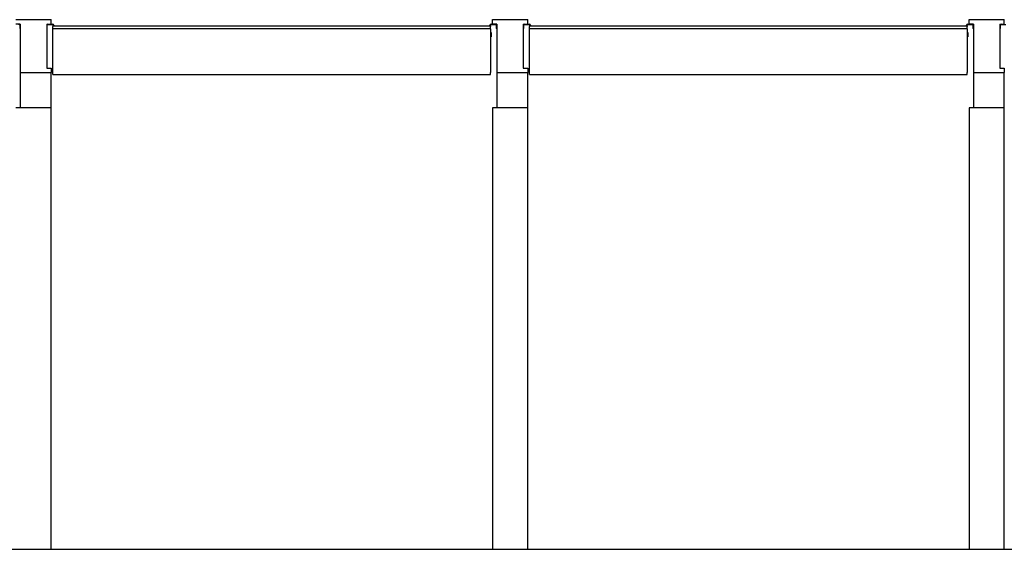
# Model space of a CAD drawing. Units: millimetres. Extents: x 8498 to 12385, y 982 to 3036.
# Drawn here: x 11140 to 11698, y 2351 to 2651 of the extents above; entities that cross this region are included whole.
import ezdxf

# ---------------------------------------------------------------- set-up
doc = ezdxf.new("R2010")
doc.units = ezdxf.units.MM
doc.layers.add('q_konstruktion', color=7, linetype='Continuous', lineweight=30)

# ---------------------------------------------------------------- blocks, each defined once
blk = doc.blocks.new('carport_mitte_ansicht_2')
at = {"layer": 'q_konstruktion', "linetype": 'Continuous'}
for p, q in [((20224.8, 7504.4), (20264.8, 7504.4)), ((20224.8, 7504.4), (20264.8, 7504.4)), ((20229.8, 7499.4), (20224.8, 7499.4)), ((20229.8, 7499.4), (20224.8, 7499.4)), ((20229.2, 7498), (20229.2, 7494.4)), ((20229.8, 7499.4), (20229.8, 7444.4)), ((20229.8, 7499.4), (20229.8, 7444.4)), ((20259.8, 7499.4), (20259.8, 7449.4)), ((20259.8, 7499.4), (20264.8, 7499.4)), ((20259.8, 7499.4), (20259.8, 7449.4)), ((20259.8, 7499.4), (20264.8, 7499.4)), ((20260.4, 7494.4), (20260.4, 7498)), ((20261.2, 7498.8), (20266.4, 7498.8)), ((20264.8, 7499.4), (20264.8, 7504.4)), ((20264.8, 7499.4), (20264.8, 7504.4)), ((20264.8, 7499.4), (20266.4, 7499.4)), ((20266.8, 7497.4), (20266.8, 7496.6)), ((20266.8, 7497.4), (20762.8, 7497.4)), ((20267.2, 7498), (20267.2, 7497.8)), ((20267.2, 7497.4), (20267.2, 7497.8)), ((20267.8, 7498), (20267.8, 7497.8)), ((20267.8, 7497.4), (20267.8, 7497.8)), ((20761.8, 7497.8), (20761.8, 7498)), ((20761.8, 7497.8), (20761.8, 7497.5)), ((20762.4, 7497.8), (20762.4, 7498)), ((20762.4, 7497.8), (20762.4, 7497.5)), ((20762.8, 7497.4), (20762.8, 7496.6)), ((20763.2, 7499.4), (20764.8, 7499.4)), ((20763.2, 7498.8), (20768.4, 7498.8)), ((20764.8, 7504.4), (20804.8, 7504.4)), ((20764.8, 7499.4), (20764.8, 7504.4)), ((20764.8, 7504.4), (20804.8, 7504.4)), ((20764.8, 7499.4), (20764.8, 7504.4)), ((20769.8, 7499.4), (20764.8, 7499.4)), ((20769.8, 7499.4), (20764.8, 7499.4)), ((20769.2, 7498), (20769.2, 7494.4)), ((20769.8, 7499.4), (20769.8, 7444.4)), ((20769.8, 7499.4), (20769.8, 7444.4)), ((20799.8, 7499.4), (20799.8, 7449.4)), ((20799.8, 7499.4), (20804.8, 7499.4)), ((20799.8, 7499.4), (20799.8, 7449.4)), ((20799.8, 7499.4), (20804.8, 7499.4)), ((20800.4, 7494.4), (20800.4, 7498)), ((20801.2, 7498.8), (20806.4, 7498.8)), ((20804.8, 7499.4), (20804.8, 7504.4)), ((20804.8, 7499.4), (20804.8, 7504.4)), ((20804.8, 7499.4), (20806.4, 7499.4)), ((20806.8, 7497.4), (20806.8, 7496.6)), ((20806.8, 7497.4), (21302.8, 7497.4)), ((20807.2, 7498), (20807.2, 7497.8)), ((20807.2, 7497.4), (20807.2, 7497.8)), ((20807.8, 7498), (20807.8, 7497.8)), ((20807.8, 7497.4), (20807.8, 7497.8)), ((21301.8, 7497.8), (21301.8, 7498)), ((21301.8, 7497.8), (21301.8, 7497.5)), ((21302.4, 7497.8), (21302.4, 7498)), ((21302.4, 7497.8), (21302.4, 7497.5)), ((21302.8, 7497.4), (21302.8, 7496.6)), ((21303.2, 7499.4), (21304.8, 7499.4)), ((21303.2, 7498.8), (21308.4, 7498.8)), ((21304.8, 7504.4), (21344.8, 7504.4)), ((21304.8, 7499.4), (21304.8, 7504.4)), ((21304.8, 7504.4), (21344.8, 7504.4)), ((21304.8, 7499.4), (21304.8, 7504.4)), ((21309.8, 7499.4), (21304.8, 7499.4)), ((21309.8, 7499.4), (21304.8, 7499.4)), ((21309.2, 7498), (21309.2, 7494.4)), ((21309.8, 7499.4), (21309.8, 7444.4)), ((21309.8, 7499.4), (21309.8, 7444.4)), ((21339.8, 7499.4), (21339.8, 7449.4)), ((21339.8, 7499.4), (21344.8, 7499.4)), ((21339.8, 7499.4), (21339.8, 7449.4)), ((21339.8, 7499.4), (21344.8, 7499.4)), ((21340.4, 7494.4), (21340.4, 7498)), ((21341.2, 7498.8), (21346.4, 7498.8)), ((21344.8, 7499.4), (21344.8, 7504.4)), ((21344.8, 7499.4), (21344.8, 7504.4)), ((20229.8, 7494.4), (20229.2, 7494.4)), ((20259.8, 7494.4), (20260.4, 7494.4)), ((20266.8, 7494.2), (20266.8, 7496.6)), ((20762.8, 7494.2), (20266.8, 7494.2)), ((20266.8, 7494.2), (20266.8, 7493.9)), ((20762.8, 7493.9), (20266.8, 7493.9)), ((20266.8, 7444.5), (20266.8, 7493.9)), ((20762.8, 7494.2), (20762.8, 7496.6)), ((20762.8, 7493.9), (20762.8, 7494.2)), ((20762.8, 7493.9), (20762.8, 7444.5)), ((20762.8, 7490.2), (20763.2, 7490.2)), ((20763.4, 7490), (20763.4, 7484.8)), ((20769.8, 7494.4), (20769.2, 7494.4)), ((20799.8, 7494.4), (20800.4, 7494.4)), ((20806.8, 7494.2), (20806.8, 7496.6)), ((21302.8, 7494.2), (20806.8, 7494.2)), ((20806.8, 7494.2), (20806.8, 7493.9)), ((21302.8, 7493.9), (20806.8, 7493.9)), ((20806.8, 7444.5), (20806.8, 7493.9)), ((21302.8, 7494.2), (21302.8, 7496.6)), ((21302.8, 7493.9), (21302.8, 7494.2)), ((21302.8, 7493.9), (21302.8, 7444.5)), ((21302.8, 7490.2), (21303.2, 7490.2)), ((21303.4, 7490), (21303.4, 7484.8)), ((21309.8, 7494.4), (21309.2, 7494.4)), ((21339.8, 7494.4), (21340.4, 7494.4)), ((20763.2, 7484.6), (20762.8, 7484.6)), ((21303.2, 7484.6), (21302.8, 7484.6)), ((20229.8, 7444.4), (20264.8, 7444.4)), ((20229.8, 7444.4), (20229.8, 7404.4)), ((20229.8, 7444.4), (20264.8, 7444.4)), ((20229.8, 7444.4), (20229.8, 7404.4)), ((20259.8, 7449.4), (20264.8, 7449.4)), ((20259.8, 7449.4), (20264.8, 7449.4)), ((20264.8, 7449.4), (20264.8, 7444.4)), ((20264.8, 7449.4), (20264.8, 7444.4)), ((20264.8, 7404.4), (20264.8, 7444.4)), ((20264.8, 7404.4), (20264.8, 7444.4)), ((20266.8, 7442.4), (20266.8, 7444.5)), ((20266.8, 7442.4), (20762.8, 7442.4)), ((20762.8, 7442.4), (20762.8, 7444.5)), ((20769.8, 7444.4), (20804.8, 7444.4)), ((20769.8, 7444.4), (20769.8, 7404.4)), ((20769.8, 7444.4), (20804.8, 7444.4)), ((20769.8, 7444.4), (20769.8, 7404.4)), ((20799.8, 7449.4), (20804.8, 7449.4)), ((20799.8, 7449.4), (20804.8, 7449.4)), ((20804.8, 7449.4), (20804.8, 7444.4)), ((20804.8, 7449.4), (20804.8, 7444.4)), ((20804.8, 7404.4), (20804.8, 7444.4)), ((20804.8, 7404.4), (20804.8, 7444.4)), ((20806.8, 7442.4), (20806.8, 7444.5)), ((20806.8, 7442.4), (21302.8, 7442.4)), ((21302.8, 7442.4), (21302.8, 7444.5)), ((21309.8, 7444.4), (21344.8, 7444.4)), ((21309.8, 7444.4), (21309.8, 7404.4)), ((21309.8, 7444.4), (21344.8, 7444.4)), ((21309.8, 7444.4), (21309.8, 7404.4)), ((21339.8, 7449.4), (21344.8, 7449.4)), ((21339.8, 7449.4), (21344.8, 7449.4)), ((21344.8, 7449.4), (21344.8, 7444.4)), ((21344.8, 7449.4), (21344.8, 7444.4)), ((21344.8, 7404.4), (21344.8, 7444.4)), ((21344.8, 7404.4), (21344.8, 7444.4)), ((20229.8, 7404.4), (20224.8, 7404.4)), ((20229.8, 7404.4), (20224.8, 7404.4)), ((20264.8, 7404.4), (20229.8, 7404.4)), ((20264.8, 7404.4), (20229.8, 7404.4)), ((20264.8, 7404.4), (20229.8, 7404.4)), ((20264.8, 7404.4), (20229.8, 7404.4)), ((20264.8, 6904.4), (20264.8, 7404.4)), ((20264.8, 6904.4), (20264.8, 7404.4)), ((20769.8, 7404.4), (20764.8, 7404.4)), ((20764.8, 7404.4), (20764.8, 6904.4)), ((20769.8, 7404.4), (20764.8, 7404.4)), ((20764.8, 7404.4), (20764.8, 6904.4)), ((20804.8, 7404.4), (20769.8, 7404.4)), ((20804.8, 7404.4), (20769.8, 7404.4)), ((20804.8, 7404.4), (20769.8, 7404.4)), ((20804.8, 7404.4), (20769.8, 7404.4)), ((20804.8, 6904.4), (20804.8, 7404.4)), ((20804.8, 6904.4), (20804.8, 7404.4)), ((21309.8, 7404.4), (21304.8, 7404.4)), ((21304.8, 7404.4), (21304.8, 6904.4)), ((21309.8, 7404.4), (21304.8, 7404.4)), ((21304.8, 7404.4), (21304.8, 6904.4)), ((21344.8, 7404.4), (21309.8, 7404.4)), ((21344.8, 7404.4), (21309.8, 7404.4)), ((21344.8, 7404.4), (21309.8, 7404.4)), ((21344.8, 7404.4), (21309.8, 7404.4)), ((21344.8, 6904.4), (21344.8, 7404.4)), ((21344.8, 6904.4), (21344.8, 7404.4)), ((20264.8, 6904.4), (20264.8, 6908.4)), ((20264.8, 6904.4), (20264.8, 6908.4)), ((17464.8, 6904.4), (22267.8, 6904.4))]:
    blk.add_line(p, q, dxfattribs=at)
for centre, radius, start, end in [((20228.4, 7498), 1.4, 0, 90), ((20228.4, 7498), 0.8, 0, 90), ((20261.2, 7498), 1.4, 90, 180), ((20261.2, 7498), 0.8, 90, 180), ((20266.4, 7498), 1.4, 0, 90), ((20266.4, 7498), 0.8, 0, 90), ((20763.2, 7498), 1.4, 90, 180), ((20763.2, 7498), 0.8, 90, 180), ((20768.4, 7498), 1.4, 0, 90), ((20768.4, 7498), 0.8, 0, 90), ((20801.2, 7498), 1.4, 90, 180), ((20801.2, 7498), 0.8, 90, 180), ((20806.4, 7498), 1.4, 0, 90), ((20806.4, 7498), 0.8, 0, 90), ((21303.2, 7498), 1.4, 90, 180), ((21303.2, 7498), 0.8, 90, 180), ((21308.4, 7498), 1.4, 0, 90), ((21308.4, 7498), 0.8, 0, 90), ((21341.2, 7498), 1.4, 90, 180), ((21341.2, 7498), 0.8, 90, 180)]:
    blk.add_arc(centre, radius, start, end, dxfattribs=at)

msp = doc.modelspace()

# ---------------------------------------------------------------- linework, layer by layer
msp.add_line((8498.37, 2351.37), (12318.98, 2351.37))

# ---------------------------------------------------------------- block references
at = {"xscale": 0.5, "yscale": 0.5, "zscale": 0.5}
msp.add_blockref('carport_mitte_ansicht_2', (1025.34, -1100.81), dxfattribs=at)

doc.saveas('drawing.dxf')
